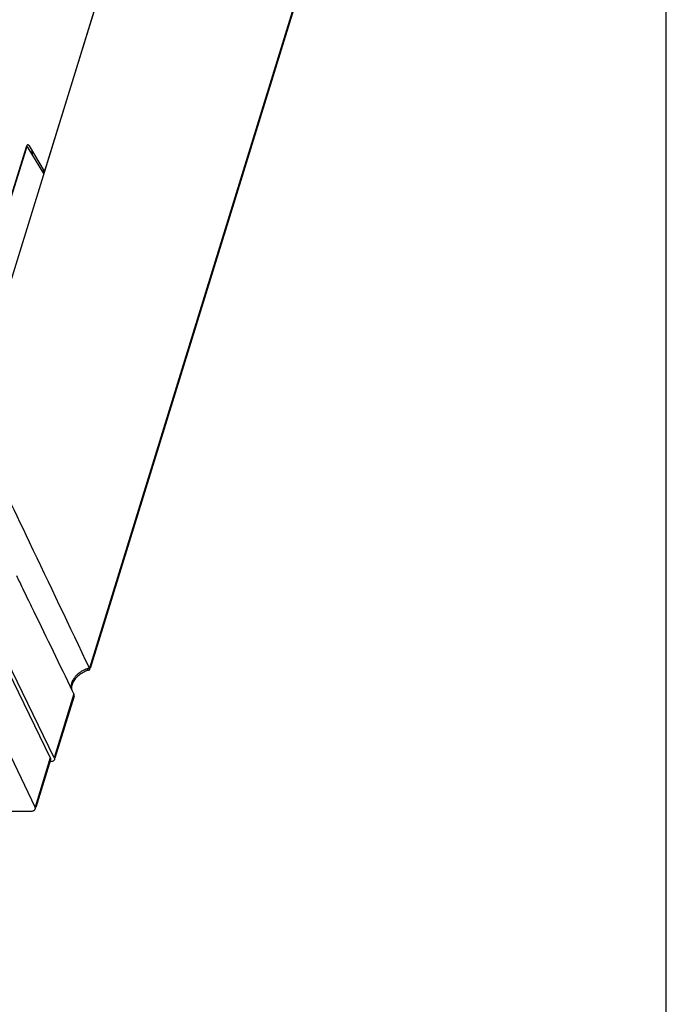
# Model space of a CAD drawing. Extents: x 0 to 49.2, y 0 to 30.3.
# Drawn here: x 44.7 to 49.2, y 15.1 to 22 of the extents above; entities that cross this region are included whole.
import ezdxf

# ---------------------------------------------------------------- set-up
doc = ezdxf.new("R2010")
doc.units = 0
doc.header["$MEASUREMENT"] = 0
doc.layers.add('CONTINUOUS1', color=7, linetype='CONTINUOUS')
doc.layers.add('VIEWPORT', color=9, linetype='CONTINUOUS')

msp = doc.modelspace()

# ---------------------------------------------------------------- linework, layer by layer
at = {"layer": 'CONTINUOUS1'}
for points in [[(45.9855, 24.664), (45.9899, 24.6783), (45.9858, 24.7736), (45.899, 24.9537), (45.9869, 24.6593), (44.8477, 20.9731), (44.832, 20.9731)], [(44.2372, 19.5587), (44.2115, 19.4755), (44.3186, 19.2631), (46.0403, 24.8344)], [(46.8848, 23.0725), (45.1611, 17.4945)], [(46.8851, 23.056), (45.166, 17.4929)], [(44.7174, 21.1399), (44.5736, 20.6745)], [(44.7175, 21.13), (44.5769, 20.6751)], [(44.842, 20.9566), (44.7333, 21.1364)], [(44.8477, 20.9731), (44.7411, 21.1495)], [(44.7561, 21.0988), (44.7614, 21.116)], [(44.766, 21.1083), (44.7607, 21.0911)], [(44.2053, 19.0661), (44.0654, 18.6137), (44.0378, 18.6137), (44.8873, 16.8678), (44.7807, 16.5229), (43.9372, 18.2882), (43.8543, 18.2882), (43.8133, 18.3544), (43.8144, 18.358)], [(45.0532, 17.3152), (44.9149, 16.8678), (44.0654, 18.6137)], [(43.5421, 18.2588), (44.1898, 16.9389), (44.1321, 16.9389), (44.3046, 16.5875), (44.5294, 16.5875), (44.5759, 16.4952), (44.7529, 16.4952)], [(45.054, 17.3002), (44.9199, 16.8663)], [(44.8887, 16.8549), (44.7857, 16.5214)], [(44.8872, 16.8404), (44.8843, 16.8404)]]:
    msp.add_lwpolyline(points, dxfattribs=at)
for points, start_tangent, end_tangent in [([(44.7233, 21.1521), (44.7223, 21.1507), (44.7197, 21.1459), (44.718, 21.1415)], (-0.614068, -0.789253), (-0.322049, -0.946723)), ([(44.7392, 21.1522), (44.7382, 21.1534), (44.7351, 21.1559), (44.7318, 21.1569), (44.7285, 21.1563), (44.7253, 21.1543), (44.7233, 21.1521)], (-0.627303, 0.778775), (-0.614068, -0.789253)), ([(44.7402, 21.1509), (44.7392, 21.1522)], (-0.56985, 0.821748), (-0.627303, 0.778775)), ([(44.718, 21.1415), (44.7174, 21.1399)], (-0.322049, -0.946723), (-0.295247, -0.955421)), ([(44.7185, 21.1329), (44.7175, 21.13)], (-0.371397, -0.928474), (-0.295247, -0.955421)), ([(44.7307, 21.1398), (44.7292, 21.1407), (44.7249, 21.141), (44.7208, 21.1373), (44.7185, 21.1329)], (-0.759361, 0.65067), (-0.371397, -0.928474)), ([(44.7333, 21.1364), (44.7307, 21.1398)], (-0.517237, 0.855842), (-0.759361, 0.65067)), ([(44.7411, 21.1495), (44.7402, 21.1509)], (-0.517237, 0.855842), (-0.56985, 0.821748)), ([(44.3927, 19.1078), (44.7399, 18.3788), (45.1611, 17.4945)], (0.430251, -0.902709), (0.429397, -0.903116)), ([(44.6732, 18.0985), (44.6526, 18.1409)], (-0.435921, 0.899985), (-0.435866, 0.900012)), ([(44.7369, 17.9669), (44.6732, 18.0985)], (-0.436098, 0.899899), (-0.435921, 0.899985)), ([(45.0437, 17.3346), (44.7749, 17.8886), (44.7369, 17.9669)], (-0.437068, 0.899428), (-0.436098, 0.899899)), ([(45.1402, 17.4889), (45.1357, 17.4873), (45.1216, 17.4813), (45.1065, 17.4734), (45.0908, 17.463), (45.0749, 17.4497), (45.0597, 17.4333), (45.0464, 17.4134), (45.0369, 17.3903), (45.0333, 17.3647), (45.0342, 17.3541)], (-0.945232, -0.3264), (0.149969, -0.988691)), ([(45.1347, 17.4735), (45.1014, 17.4556), (45.0732, 17.4326), (45.0521, 17.4067), (45.0394, 17.3804), (45.0355, 17.3554), (45.0358, 17.3507)], (-0.920497, -0.390749), (0.104076, -0.994569)), ([(45.1582, 17.4818), (45.1347, 17.4735)], (-0.962133, -0.27258), (-0.920497, -0.390749)), ([(45.153, 17.4928), (45.1488, 17.4917), (45.1402, 17.4889)], (-0.966763, -0.255674), (-0.945232, -0.3264)), ([(45.1407, 17.4909), (45.15, 17.4856), (45.1575, 17.4828), (45.1614, 17.4826)], (0.846598, -0.532233), (0.957726, 0.287683)), ([(45.1609, 17.4947), (45.153, 17.4928)], (-0.977667, -0.210159), (-0.966763, -0.255674)), ([(45.1614, 17.4827), (45.1582, 17.4818)], (-0.966638, -0.256148), (-0.962133, -0.27258)), ([(45.1625, 17.4915), (45.1611, 17.4945)], (-0.412332, 0.911033), (-0.429397, 0.903116)), ([(45.1614, 17.4826), (45.1622, 17.483), (45.1633, 17.4846)], (0.957726, 0.287683), (0.318413, 0.947952)), ([(45.1633, 17.4846), (45.1636, 17.4868), (45.1625, 17.4915)], (0.318413, 0.947952), (-0.412333, 0.911033)), ([(45.0532, 17.3152), (45.0437, 17.3346)], (-0.437101, 0.899412), (-0.437068, 0.899428)), ([(45.054, 17.3003), (45.0547, 17.303), (45.0532, 17.3152)], (0.292606, 0.956233), (-0.437101, 0.899412)), ([(44.8887, 16.8549), (44.8878, 16.8525), (44.8847, 16.8484), (44.8801, 16.845), (44.8764, 16.8432)], (-0.295305, -0.955403), (-0.931484, -0.363781)), ([(44.8894, 16.8404), (44.8872, 16.8404)], (-0.999306, -0.037259), (-1, 0)), ([(44.8873, 16.8678), (44.8891, 16.8624), (44.8893, 16.8573), (44.8887, 16.8549)], (0.43751, -0.899214), (-0.295305, -0.955403)), ([(44.9164, 16.8549), (44.9123, 16.8484), (44.9018, 16.8424), (44.8894, 16.8404)], (-0.308233, -0.951311), (-0.999306, -0.037259)), ([(44.9149, 16.8678), (44.9169, 16.8573), (44.9164, 16.8549)], (0.43751, -0.899214), (-0.308233, -0.951311)), ([(44.7529, 16.4952), (44.7606, 16.4957), (44.7676, 16.4973), (44.7735, 16.4998), (44.7781, 16.5033), (44.7812, 16.5075), (44.7821, 16.5099)], (1, 0), (0.295294, 0.955406)), ([(44.7821, 16.5099), (44.7827, 16.5123), (44.7825, 16.5175), (44.7807, 16.5229)], (0.295294, 0.955406), (-0.431115, 0.902297))]:
    msp.add_spline(points, degree=3, dxfattribs=dict(at, start_tangent=start_tangent, end_tangent=end_tangent))
at = {"layer": 'VIEWPORT'}
msp.add_lwpolyline([(0, 0), (24.0075, 0), (24.0075, 2.736), (49.2, 2.736), (49.2, 30.2862), (0, 30.2862)], close=True, dxfattribs=at)

doc.saveas('drawing.dxf')
